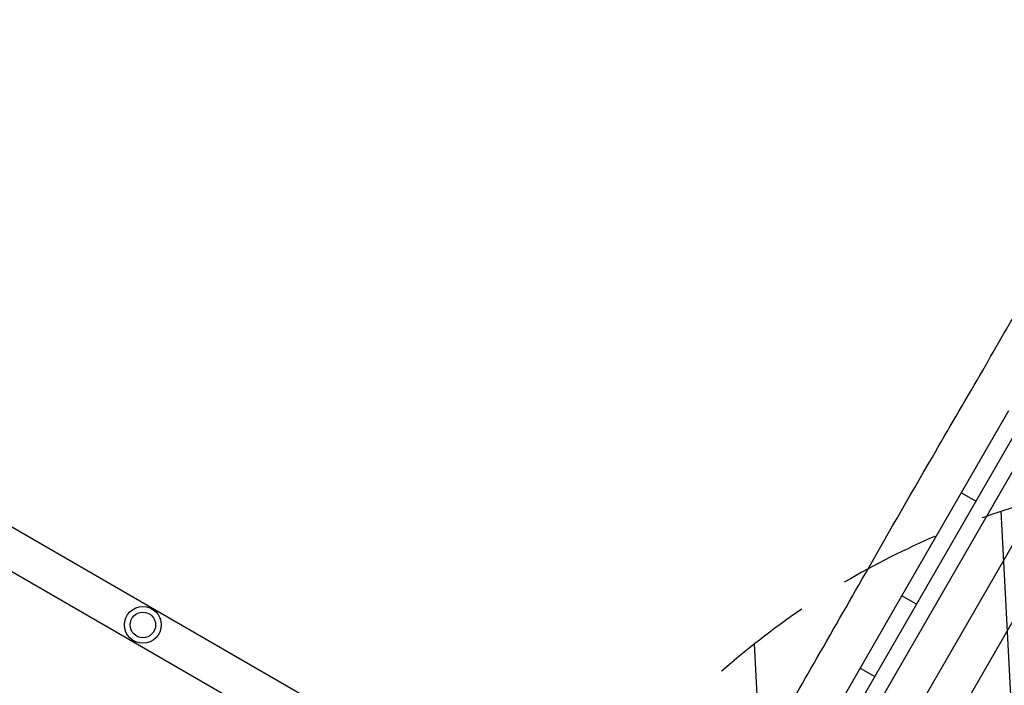
# Model space of a CAD drawing. Units: millimetres. Extents: x -5531 to 7760, y -6009 to 7742.
# Drawn here: x -2759 to -1525, y -1376 to -543 of the extents above; entities that cross this region are included whole.
import ezdxf

# ---------------------------------------------------------------- set-up
doc = ezdxf.new("R2010")
doc.units = ezdxf.units.MM
doc.header["$LTSCALE"] = 20
doc.linetypes.add('HIDDEN', pattern=[9.525, 6.35, -3.175])
for name, color, linetype in [('2d', 230, 'Continuous'), ('AS-Free_Space', 31, 'HIDDEN'), ('AS-Free_Space_Hatch', 31, 'Continuous'), ('AS-SafetyZone', 5, 'HIDDEN')]:
    doc.layers.add(name, color=color, linetype=linetype)

msp = doc.modelspace()

# ---------------------------------------------------------------- hatches: boundary and pattern name
at = {"layer": 'AS-Free_Space_Hatch'}
h = msp.add_hatch(dxfattribs=at)
h.set_pattern_fill('ANSI31', color=256, scale=100, angle=48)
edge = h.paths.add_edge_path()
edge.add_line((-2083.6, -1608.9), (-3387.8, -3867.9))
edge.add_arc((-2521.8, -4367.9), 1000, 150, 330)
edge.add_line((-1655.8, -4867.9), (-351.6, -2608.9))
edge.add_arc((-1217.6, -2108.9), 1000, 330, 510)
edge = h.paths.add_edge_path()
edge.add_line((-2714.5, 5878.3), (-552.9, 4630.3))
edge.add_arc((-1052.9, 3764.3), 1000, -120, 60, ccw=False)
edge.add_line((-1552.9, 2898.3), (-3714.5, 4146.3))
edge.add_arc((-3214.5, 5012.3), 1000, 60, 240, ccw=False)
edge = h.paths.add_edge_path()
edge.add_arc((3948.1, 803.4), 500, 0, 360)

# ---------------------------------------------------------------- linework, layer by layer
at = {"layer": '2d'}
for p, q in [((-1954.8, -1828.8), (-1176.3, -480.4)), ((-1905.5, -1785.5), (-1189.2, -544.7)), ((-1248, -738.6), (-1767, -1637.6)), ((-1206.4, -762.6), (-1725.4, -1661.6)), ((-1653.1, -1264.3), (-1519.2, -1032.4)), ((-1560.6, -1146), (-1578.8, -1135.5)), ((-2808.5, -1155), (-1939.7, -1656.5)), ((-2833.7, -1196.2), (-1965, -1697.7)), ((-1883.9, -1664), (-1653.2, -1264.5)), ((-1635, -1275), (-1653.2, -1264.5)), ((-1635, -1275), (-1653.2, -1264.5)), ((-1705.4, -1354.8), (-1687.2, -1365.3))]:
    msp.add_line(p, q, dxfattribs=at)
for radius in [23, 16]:
    msp.add_circle((-2604.3, -1300.8), radius, dxfattribs=at)
msp.add_open_spline([(-1945.7, -1666.9), (-1944, -1664), (-1942.3, -1661.1), (-1935.7, -1649.5), (-1930.8, -1640.9), (-1911, -1606.2), (-1896.1, -1580.2), (-1862.3, -1520.9), (-1843.2, -1487.6), (-1805.1, -1421.4), (-1786.2, -1388.5), (-1745.8, -1318.4), (-1724.5, -1281.1), (-1674, -1192.6), (-1644.6, -1141.5), (-1595.1, -1056.3), (-1575.1, -1022), (-1537.5, -957.1), (-1519.9, -926.4), (-1484.9, -865.1), (-1467.4, -834.6), (-1434, -777), (-1418.1, -750), (-1389.5, -702.2), (-1376.9, -681.4), (-1348.7, -635), (-1333.2, -609.3), (-1315.4, -579.3), (-1312.9, -575.1), (-1310.4, -570.8)], degree=3, knots=[0, 0, 0, 0, 10.000001, 10.000001, 40.000013, 40.000013, 130.000315, 130.000315, 245.252387, 245.252387, 359.372292, 359.372292, 488.246316, 488.246316, 665.368697, 665.368697, 784.408969, 784.408969, 890.851401, 890.851401, 996.597033, 996.597033, 1090.9352, 1090.9352, 1164.085088, 1164.085088, 1254.325762, 1254.325762, 1269.186047, 1269.186047, 1269.186047, 1269.186047], dxfattribs=at)
msp.add_open_spline([(-1653.1, -1264.3), (-1653.1, -1264.3), (-1653.2, -1264.4), (-1653.2, -1264.5)], degree=3, dxfattribs=at)
at = {"layer": 'AS-Free_Space', "flags": 128}
msp.add_lwpolyline([(-2083.6, -1608.9), (-3387.8, -3867.9, 1), (-1655.8, -4867.9), (-351.6, -2608.9, 1)], format="xyb", close=True, dxfattribs=at)
at = {"layer": 'AS-SafetyZone'}
msp.add_lwpolyline([(7760.1, 1300.7, -0.384864), (5881.3, -778.6, -0.007746), (5816.8, -784.1, -0.155973), (4549.2, -1573.8, -0.240646), (3477.1, -3228.6), (1717.8, -4244.3, -0.196751), (90.9, -4465.3, -0.05431), (-363.7, -4577.8), (-1203.7, -5512.2, -0.354344), (-3069.2, -5808.4), (-3495.6, -5562.2, -0.354344), (-4171.8, -3798.5), (-4040.2, -3394.3), (-4162.1, -3323.9, -0.829318), (-2742.6, 1435.7)], format="xyb", dxfattribs=at)

doc.saveas('drawing.dxf')
